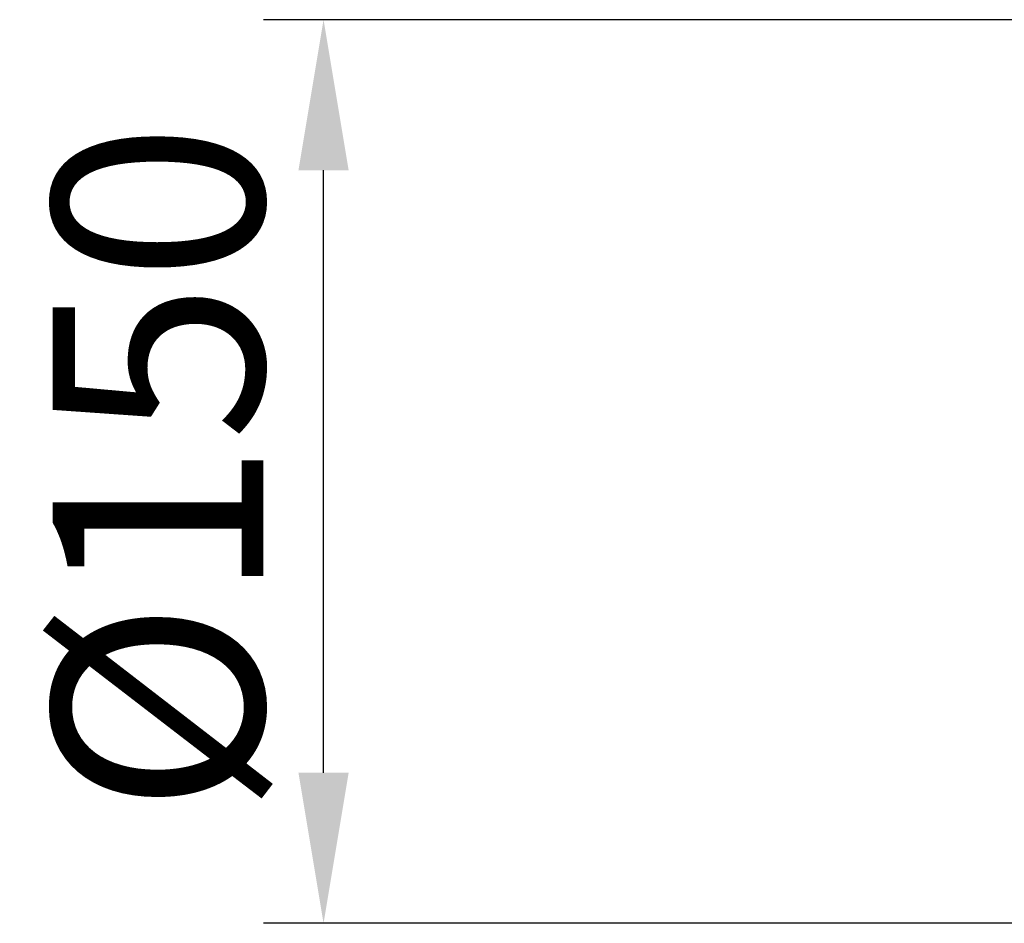
# Model space of a CAD drawing. Units: millimetres. Extents: x 0 to 4200, y 0 to 2970.
# Drawn here: x 3474 to 3637, y 1347 to 1497 of the extents above; entities that cross this region are included whole.
import ezdxf

# ---------------------------------------------------------------- set-up
doc = ezdxf.new("R2010")
doc.units = ezdxf.units.MM
doc.layers.add('DIMENSION', color=7, linetype='Continuous')
doc.styles.add('BEMSTIL', font='isocp3.shx', dxfattribs={"width": 0.8})
doc.dimstyles.new('BEMASS', dxfattribs={"dimscale": 10, "dimtxt": 3.5, "dimasz": 2.5, "dimexe": 1, "dimexo": 0, "dimgap": 1, "dimtad": 1, "dimtxsty": 'BEMSTIL', "dimcen": 3, "dimclrd": 3, "dimclre": 3, "dimclrt": 2, "dimadec": 0, "dimazin": 0, "dimtfac": 0.875, "dimtmove": 0, "dimatfit": 0, "dimfxl": 0, "dimtolj": 1, "dimlwd": 25, "dimlwe": 25, "dimarcsym": 0})

# ---------------------------------------------------------------- blocks, each defined once
blk = doc.blocks.new('*D22')
at = {"layer": 'Defpoints', "color": 0}
for p in [(3524.39, 1497.19), (3750.66, 1497.19), (3750.66, 1347.19)]:
    blk.add_point(p, dxfattribs=at)
at = {"layer": 'DIMENSION', "color": 3, "lineweight": 25}
for p, q in [((3750.66, 1497.19), (3514.39, 1497.19)), ((3524.39, 1372.19), (3524.39, 1472.19)), ((3750.66, 1347.19), (3514.39, 1347.19))]:
    blk.add_line(p, q, dxfattribs=at)
at = {"layer": 'DIMENSION', "color": 3}
for points in [[(3520.22, 1472.19), (3528.56, 1472.19), (3524.39, 1497.19)], [(3520.22, 1372.19), (3528.56, 1372.19), (3524.39, 1347.19)]]:
    blk.add_solid(points, dxfattribs=at)
at = {"layer": 'DIMENSION', "color": 2, "insert": (3496.89, 1422.7), "char_height": 35, "attachment_point": 5, "rotation": 90, "style": 'BEMSTIL'}
blk.add_mtext('\\A1;%%c150', dxfattribs=at)

msp = doc.modelspace()

# ---------------------------------------------------------------- dimensions: what is measured, and where the dimension line sits
at = {"layer": 'DIMENSION'}
dim = msp.add_linear_dim(base=(3524.39, 1497.187), p1=(3750.664, 1347.187), p2=(3750.664, 1497.187), angle=90, text='%%c<>', dimstyle='BEMASS', dxfattribs=at)
dim.commit()
dim.dimension.update_dxf_attribs({"geometry": '*D22', "text_midpoint": (3524.39, 1422.704), "dimtype": 160})

doc.saveas('drawing.dxf')
